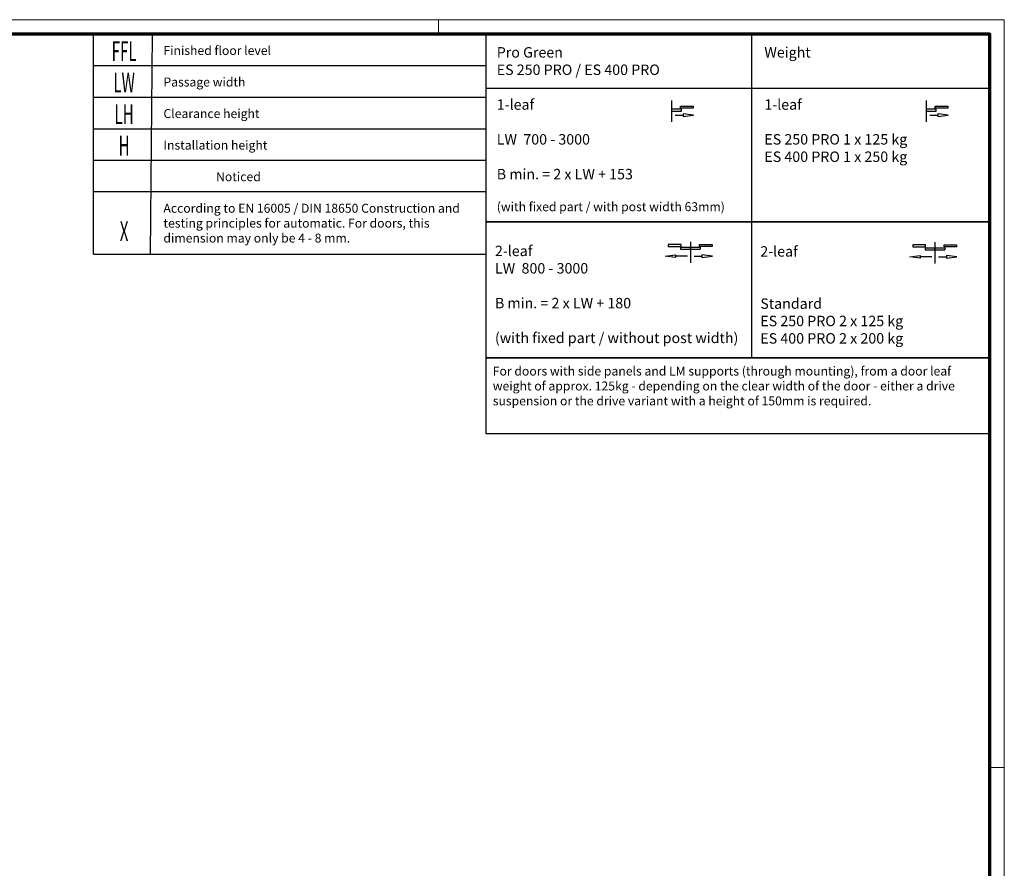
# Model space of a CAD drawing. Units: millimetres. Extents: x 0 to 1189, y -6584 to 0.
# Drawn here: x 858 to 1189, y -2166 to -1881 of the extents above; entities that cross this region are included whole.
import ezdxf
from ezdxf.enums import TextEntityAlignment as Align

# ---------------------------------------------------------------- set-up
doc = ezdxf.new("R2010")
doc.units = ezdxf.units.MM
for name, color, linetype in [('01_ZRahmen', 7, 'Continuous'), ('06_Beschriftung', 2, 'Continuous'), ('Konstruktion', 31, 'Continuous')]:
    doc.layers.add(name, color=color, linetype=linetype)
doc.styles.get("Standard").update_dxf_attribs({"font": 'arial.ttf'})

# ---------------------------------------------------------------- blocks, each defined once
blk = doc.blocks.new('Legende Kompletttür')
at = {"layer": '06_Beschriftung', "color": 7}
for p, q in [((-131.7, 0), (0, 0)), ((-131.7, 0), (0, 0)), ((-131.7, -73.86), (-131.7, 0)), ((-112.57, -73.86), (-111.85, 0)), ((0, -73.86), (0, 0)), ((-131.7, -10.58), (0, -10.58)), ((-131.7, -21.16), (0, -21.16)), ((-131.7, -31.75), (0, -31.75)), ((-131.7, -42.33), (0, -42.33)), ((0, -52.91), (-131.7, -52.91)), ((-131.7, -73.86), (0, -73.86))]:
    blk.add_line(p, q, dxfattribs=at)
at = {"layer": '06_Beschriftung', "width": 0.5625}
for s, height, p in [('FFL', 6.614, (-121.43, -5.77)), ('LW', 6.614, (-121.43, -16.28)), ('LH', 6.614, (-121.43, -26.86)), ('H', 6.61, (-121.43, -37.45)), ('X', 6.61, (-121.43, -66.16))]:
    blk.add_text(s, height=height, dxfattribs=at).set_placement(p, align=Align.MIDDLE_CENTER)
at = {"layer": '06_Beschriftung', "char_height": 3, "attachment_point": 1}
for s, insert, width in [('{Finished floor level}', (-108.23, -4.02), 101.9472), ('{Passage width}', (-108.23, -14.6), 101.9472), ('{Clearance height}', (-108.23, -25.18), 101.9472), ('{Installation height}', (-108.23, -35.77), 101.9472), ('{Noticed}', (-90.59, -46.35), 101.9472), ('{According to EN 16005 / DIN 18650 Construction and testing principles for automatic. For doors, this dimension may only be 4 - 8 mm. }', (-108.23, -56.93), 106.8917)]:
    blk.add_mtext(s, dxfattribs=dict(at, insert=insert, width=width))
blk = doc.blocks.new('1fl-Symbol')
at = {"layer": '06_Beschriftung'}
for p, q in [((0, 0), (0, -7.111)), ((3.307, -2.895), (0, -2.895)), ((0, -2.895), (0, -3.556)), ((3.005, -2.561), (3.005, -1.9)), ((3.005, -1.9), (7.225, -1.9)), ((7.225, -2.561), (3.005, -2.561)), ((3.307, -3.556), (3.307, -2.895)), ((7.225, -1.9), (7.225, -2.561)), ((0, -3.556), (3.307, -3.556)), ((1.233, -4.886), (3.879, -4.886)), ((7.379, -4.886), (3.879, -4.42513)), ((3.879, -4.42513), (3.879, -5.34686)), ((3.879, -5.34686), (7.379, -4.886))]:
    blk.add_line(p, q, dxfattribs=at)
blk = doc.blocks.new('2fl-Symbol')
at = {"layer": '06_Beschriftung'}
for p, q in [((4.318, 0), (0, 0)), ((0, 0), (0, -0.661)), ((4.318, -0.661), (4.318, 0)), ((7.432, 0.931), (7.432, -6.18)), ((10.507, -0.661), (10.507, 0)), ((10.507, 0), (14.728, 0)), ((14.728, 0), (14.728, -0.661)), ((0, -0.661), (4.318, -0.661)), ((4.125, -0.914), (10.739, -0.914)), ((4.125, -0.914), (4.125, -1.575)), ((4.125, -1.575), (10.739, -1.575)), ((7.432, -1.575), (7.432, -0.914)), ((7.432, -1.964), (7.432, -2.625)), ((14.728, -0.661), (10.507, -0.661)), ((10.739, -0.914), (10.739, -1.575)), ((-1.028, -3.955), (2.472, -3.49414)), ((2.472, -4.41587), (-1.028, -3.955)), ((2.472, -3.49414), (2.472, -4.41587)), ((6.44, -3.955), (2.472, -3.955)), ((8.665, -3.955), (11.311, -3.955)), ((14.811, -3.955), (11.311, -3.49414)), ((11.311, -3.49414), (11.311, -4.41587)), ((11.311, -4.41587), (14.811, -3.955))]:
    blk.add_line(p, q, dxfattribs=at)
blk = doc.blocks.new('Legende Pro Green mit ST')
at = {"layer": '06_Beschriftung', "color": 7}
for p, q in [((-80, 0), (-80, -63)), ((-169, -18.15), (0, -18.15)), ((-169, -63), (0, -63)), ((-80, -63), (-80, -108.57)), ((-169, -108.57), (0, -108.57))]:
    blk.add_line(p, q, dxfattribs=at)
for points in [[(-169, 0), (0, 0), (0, -63), (-169, -63)], [(-169, -63), (0, -63), (0, -108.57), (-169, -108.57)], [(-169, -63), (0, -63), (0, -134.09), (-169, -134.09)]]:
    blk.add_lwpolyline(points, close=True, dxfattribs=at)
at = {"layer": '06_Beschriftung'}
for name, p in [('1fl-Symbol', (-106.79, -22.29)), ('1fl-Symbol', (-21.39, -22.29)), ('2fl-Symbol', (-107.91, -70.58)), ('2fl-Symbol', (-25.91, -70.75))]:
    blk.add_blockref(name, p, dxfattribs=at)
at = {"layer": '06_Beschriftung', "attachment_point": 1}
for s, insert, char_height, width in [('{Pro Green\\PES 250 PRO / ES 400 PRO\\P\\P1-leaf\\P\\PLW  700 - 3000\\P\\PB min. = 2 x LW + 153   \\P\\H0.91429x;\\P\\H0.9375x;(with fixed part / with post width 63mm)\\P\\H1.16666x;^I^I^I}', (-165.44, -4.4), 3.5, 111.0935), ('{Weight\\P\\P\\P1-leaf\\P\\PES 250 PRO 1 x 125 kg\\PES 400 PRO 1 x 250 kg}', (-75.68, -4.4), 3.5, 111.0935), ('{\\P\\P2-leaf\\PLW  800 - 3000\\P\\PB min. = 2 x LW + 180 \\P\\P(with fixed part / without post width)^I}', (-166.04, -59.32), 3.5, 111.0935), ('{\\P\\P2-leaf\\P\\P\\PStandard\\PES 250 PRO 2 x 125 kg\\PES 400 PRO 2 x 200 kg\\P\\P\\P\\P^I^I}', (-77.04, -59.49), 3.5, 111.0935), ('{\\fArial|b0|i0|c0|p0;For doors with side panels and LM supports (through mounting), from a door leaf weight of approx. 125kg - depending on the clear width of the door - either a drive suspension or the drive variant with a height of 150mm is required.}', (-166.77, -111.53), 3, 165.7091)]:
    blk.add_mtext(s, dxfattribs=dict(at, insert=insert, char_height=char_height, width=width))
blk = doc.blocks.new('DIN A0_ZRahmen')
at = {"layer": '01_ZRahmen', "color": 1, "lineweight": 20}
for p, q in [((998.8, 840.6), (998.8, 835.8)), ((1188.6, 589.8), (1183.8, 589.8))]:
    blk.add_line(p, q, dxfattribs=at)
blk.add_lwpolyline([(1188.6, 0), (1188.6, 840.6), (0, 840.6), (0, 0)], close=True, dxfattribs=at)
at = {"layer": '01_ZRahmen', "lineweight": 70}
blk.add_lwpolyline([(1183.8, 4.8), (1183.8, 835.8), (19.8, 835.8), (19.8, 4.8)], close=True, dxfattribs=at)

msp = doc.modelspace()

# ---------------------------------------------------------------- block references
at = {"layer": '01_ZRahmen'}
msp.add_blockref('DIN A0_ZRahmen', (0, -2721.79997), dxfattribs=at)
at = {"layer": 'Konstruktion'}
for name, p in [('Legende Kompletttür', (1014.8, -1885.99997)), ('Legende Pro Green mit ST', (1183.8, -1885.99997))]:
    msp.add_blockref(name, p, dxfattribs=at)

doc.saveas('drawing.dxf')
